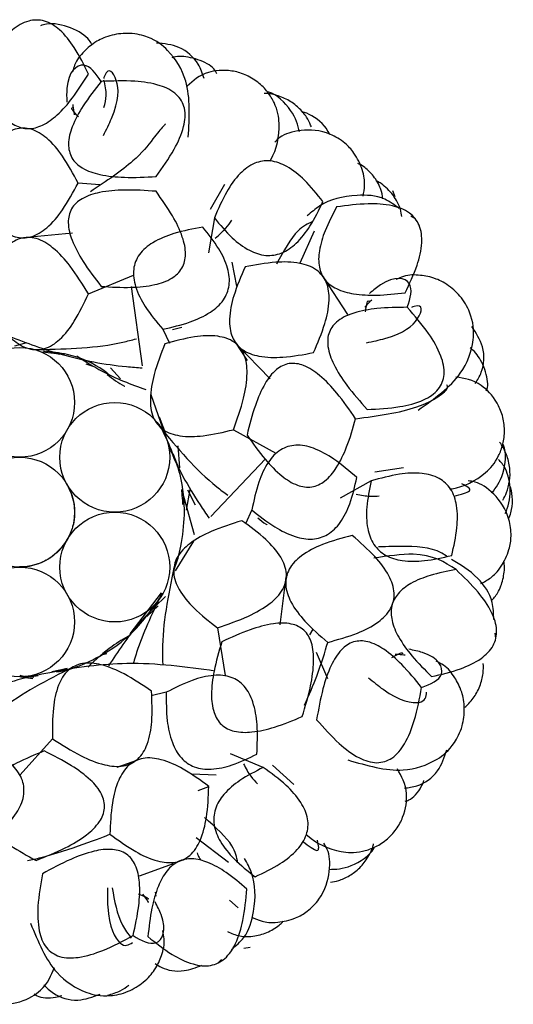
# Model space of a CAD drawing. Units: millimetres. Extents: x 8 to 438, y 8 to 308.
# Drawn here: x 195 to 197, y 171 to 175 of the extents above; entities that cross this region are included whole.
import ezdxf

# ---------------------------------------------------------------- set-up
doc = ezdxf.new("R2010")
doc.units = ezdxf.units.MM
doc.header["$LTSCALE"] = 1.5

msp = doc.modelspace()

# ---------------------------------------------------------------- linework, layer by layer
at = {"color": 7, "linetype": 'Continuous', "lineweight": 25}
for p, q in [((195.7245, 174.1589), (195.6368, 174.1669)), ((196.2286, 174.1612), (196.1706, 174.0592)), ((196.9193, 174.111), (196.9099, 174.1358)), ((196.1881, 174.0255), (196.1641, 173.8838)), ((196.9996, 174.0227), (196.9833, 174.0333)), ((195.4062, 173.9455), (195.415, 173.9447)), ((195.6143, 173.9639), (195.4156, 173.9447)), ((196.5352, 173.8444), (196.5932, 173.9728)), ((196.2786, 173.7491), (196.2604, 173.8465)), ((195.6784, 173.7187), (195.8611, 173.7933)), ((196.7279, 173.6346), (196.6293, 173.7855)), ((195.8515, 173.7475), (195.8964, 173.4274)), ((195.9791, 173.5747), (196.0072, 173.519)), ((196.019, 173.5733), (196.0563, 173.5827)), ((195.3803, 173.5078), (195.4296, 173.5209)), ((196.2728, 173.5225), (196.3208, 173.4483)), ((196.4143, 173.374), (196.278, 173.5146)), ((195.5814, 173.4709), (195.4935, 173.4825)), ((195.5281, 173.4816), (195.5621, 173.4734)), ((195.6678, 173.4346), (195.7039, 173.4227)), ((195.7683, 173.4183), (195.8082, 173.3735)), ((195.9307, 173.3108), (195.9801, 173.172)), ((195.9648, 173.2199), (195.9903, 173.1523)), ((196.2651, 173.1683), (196.4364, 173.0726)), ((196.0217, 173.0689), (196.044, 173.0099)), ((196.0404, 173.1031), (196.0478, 173.0141)), ((196.3956, 173.0509), (196.1733, 172.8162)), ((196.9541, 173.014), (196.8382, 172.9958)), ((195.5897, 172.9494), (195.5927, 172.9454)), ((196.8228, 172.9611), (196.6971, 172.8914)), ((196.0551, 172.9268), (196.0585, 172.8867)), ((196.0562, 172.9229), (196.1062, 172.7446)), ((196.0889, 172.9259), (196.0746, 172.8422)), ((196.079, 172.9245), (196.1107, 172.8646)), ((196.0596, 172.8961), (196.0594, 172.8651)), ((196.34, 172.8434), (196.314, 172.7867)), ((195.5946, 172.7278), (195.5927, 172.7232)), ((196.1035, 172.7167), (196.0292, 172.597)), ((196.4544, 172.378), (196.4794, 172.5723)), ((196.4823, 172.5813), (196.4786, 172.5703)), ((195.8476, 172.3417), (195.9748, 172.5074)), ((195.9607, 172.4554), (195.9154, 172.4126)), ((195.9512, 172.4594), (195.9446, 172.4401)), ((196.2006, 172.3664), (196.2325, 172.1728)), ((196.5743, 172.3377), (196.5886, 172.3604)), ((197.3266, 172.3249), (197.3246, 172.3442)), ((195.7526, 172.2612), (195.7259, 172.2538)), ((196.6469, 172.1592), (196.6012, 172.2667)), ((195.589, 172.2006), (195.5301, 172.1879)), ((195.4577, 172.1646), (195.4029, 172.17)), ((195.4534, 172.1599), (195.4035, 172.167)), ((195.9933, 172.1052), (195.9327, 172.0903)), ((195.5335, 171.9168), (195.402, 171.7712)), ((195.8771, 171.8306), (195.794, 171.8003)), ((196.3863, 171.8012), (196.2535, 171.8561)), ((196.5095, 171.7315), (196.4231, 171.8107)), ((196.0966, 171.7745), (196.1956, 171.7705)), ((196.1224, 171.7077), (196.1658, 171.7239)), ((196.1142, 171.5169), (196.2448, 171.418)), ((195.8851, 171.3619), (196.0225, 171.4127)), ((195.9533, 171.2803), (195.9504, 171.2962)), ((196.2491, 171.2637), (196.2852, 171.2321)), ((196.307, 171.0693), (196.3332, 171.073)), ((196.203, 171.0107), (196.2169, 171.0242))]:
    msp.add_line(p, q, dxfattribs=at)
for centre in [(195.4003, 173.2788), (195.7852, 173.0565), (195.4003, 172.8343), (195.7852, 172.6121), (195.4003, 172.3899)]:
    msp.add_circle(centre, 0.2222, dxfattribs=at)
for points, knots in [([(195.6784, 174.6076), (195.6607, 174.6442), (195.6294, 174.7088), (195.5706, 174.7847), (195.5049, 174.8282), (195.4311, 174.8276), (195.3621, 174.7844), (195.2948, 174.7092), (195.2559, 174.6443), (195.2339, 174.6076)], [0, 0, 0, 0, 0.187107, 0.330072, 0.439366, 0.536975, 0.651805, 0.803199, 1, 1, 1, 1]), ([(195.6946, 174.7258), (195.6907, 174.7321), (195.675, 174.7577), (195.6169, 174.7986), (195.525, 174.8172), (195.4921, 174.8063), (195.484, 174.8037)], [0, 0, 0, 0, 0.129625, 0.527733, 0.883318, 1, 1, 1, 1]), ([(196.0826, 174.3528), (196.0872, 174.4322), (196.0952, 174.5675), (196.0179, 174.6926), (195.9447, 174.752), (195.8527, 174.7768), (195.7658, 174.7672), (195.7006, 174.7367), (195.6566, 174.6958), (195.6255, 174.6609), (195.6176, 174.6269), (195.6155, 174.618)], [0, 0, 0, 0, 0.279809, 0.476798, 0.591034, 0.651357, 0.701828, 0.762702, 0.849333, 0.960494, 1, 1, 1, 1]), ([(196.1473, 174.5893), (196.1406, 174.6091), (196.1245, 174.6574), (196.0543, 174.7241), (195.9853, 174.7305), (195.9538, 174.7334)], [0, 0, 0, 0, 0.275565, 0.669302, 1, 1, 1, 1]), ([(196.198, 174.6095), (196.1947, 174.6161), (196.1846, 174.6368), (196.1245, 174.6701), (196.0503, 174.6826), (196.0258, 174.6765), (196.0163, 174.6741)], [0, 0, 0, 0, 0.1530702, 0.4814668, 0.7966616, 1, 1, 1, 1]), ([(195.7299, 174.5778), (195.7085, 174.6097), (195.6655, 174.6737), (195.5885, 174.6123), (195.5905, 174.5133), (195.5909, 174.4935)], [0, 0, 0, 0, 0.443418, 0.888695, 1, 1, 1, 1]), ([(195.7396, 174.3594), (195.7513, 174.383), (195.8049, 174.4913), (195.8, 174.5924), (195.7587, 174.6411), (195.7418, 174.5945), (195.7404, 174.5906)], [0, 0, 0, 0, 0.117103, 0.536759, 0.961537, 1, 1, 1, 1]), ([(196.4141, 174.2558), (196.4152, 174.2576), (196.44, 174.3014), (196.4578, 174.378), (196.4433, 174.4708), (196.4074, 174.5333), (196.3676, 174.5757), (196.3108, 174.6089), (196.2365, 174.6272), (196.1426, 174.6177), (196.1024, 174.581), (196.0786, 174.5593)], [0, 0, 0, 0, 0.014143, 0.332283, 0.479255, 0.540369, 0.59514, 0.647028, 0.7015, 0.823042, 1, 1, 1, 1]), ([(195.2339, 174.6076), (195.2483, 174.5749), (195.2741, 174.5163), (195.3228, 174.4449), (195.3756, 174.3985), (195.4363, 174.3818), (195.4985, 174.3994), (195.5587, 174.4448), (195.6206, 174.5158), (195.6577, 174.5748), (195.6784, 174.6076)], [0, 0, 0, 0, 0.163804, 0.29321, 0.394442, 0.480101, 0.569624, 0.680434, 0.822318, 1, 1, 1, 1]), ([(195.9522, 174.1929), (195.978, 174.229), (196.0233, 174.2922), (196.0659, 174.3855), (196.0755, 174.4674), (196.037, 174.533), (195.9605, 174.5677), (195.8558, 174.583), (195.7756, 174.5797), (195.7299, 174.5778)], [0, 0, 0, 0, 0.19362, 0.339096, 0.446436, 0.53898, 0.649844, 0.800513, 1, 1, 1, 1]), ([(195.7416, 174.472), (195.7456, 174.4884), (195.7552, 174.5272), (195.7465, 174.5631), (195.7414, 174.5838)], [0, 0, 0, 0, 0.4218537, 1, 1, 1, 1]), ([(195.7299, 174.5778), (195.7047, 174.5455), (195.6599, 174.4881), (195.6135, 174.403), (195.5931, 174.3298), (195.6064, 174.2651), (195.6567, 174.2208), (195.7321, 174.1971), (195.8334, 174.1869), (195.9094, 174.1908), (195.9522, 174.1929)], [0, 0, 0, 0, 0.173203, 0.307515, 0.408478, 0.488858, 0.571572, 0.678042, 0.819265, 1, 1, 1, 1]), ([(196.5808, 174.3937), (196.5769, 174.4038), (196.5688, 174.4242), (196.5424, 174.4603), (196.5013, 174.4966), (196.4543, 174.5184), (196.4207, 174.5265), (196.4008, 174.5299), (196.3923, 174.5295), (196.39, 174.5294)], [0, 0, 0, 0, 0.2103033, 0.4289182, 0.6123344, 0.7832355, 0.8719418, 0.9670475, 1, 1, 1, 1]), ([(196.5327, 174.3734), (196.5258, 174.4009), (196.5125, 174.454), (196.4384, 174.5281), (196.4049, 174.535), (196.4032, 174.5354)], [0, 0, 0, 0, 0.504419, 0.975652, 1, 1, 1, 1]), ([(195.6388, 174.4342), (195.6363, 174.4368), (195.6054, 174.4683), (195.6099, 174.4704), (195.614, 174.4723)], [0, 0, 0, 0, 0.081103, 1, 1, 1, 1]), ([(195.6226, 174.4431), (195.6203, 174.4572), (195.6167, 174.4798), (195.6165, 174.483), (195.6165, 174.4842)], [0, 0, 0, 0, 0.62503, 1, 1, 1, 1]), ([(196.6555, 174.3625), (196.6512, 174.3708), (196.6322, 174.4079), (196.5769, 174.4459), (196.5494, 174.4537), (196.5433, 174.4554)], [0, 0, 0, 0, 0.184211, 0.817719, 1, 1, 1, 1]), ([(195.6368, 174.1669), (195.6169, 174.204), (195.5819, 174.2696), (195.5189, 174.3461), (195.4516, 174.3902), (195.3775, 174.3902), (195.3102, 174.3461), (195.2472, 174.2696), (195.2122, 174.204), (195.1923, 174.1669)], [0, 0, 0, 0, 0.192497, 0.339791, 0.451503, 0.548497, 0.660209, 0.807503, 1, 1, 1, 1]), ([(195.9901, 174.405), (195.9873, 174.4025), (195.9775, 174.3938), (195.9382, 174.343), (195.867, 174.252), (195.7503, 174.1741), (195.6864, 174.1314)], [0, 0, 0, 0, 0.098243, 0.33948, 0.638333, 1, 1, 1, 1]), ([(196.7901, 174.1132), (196.7928, 174.1277), (196.7982, 174.1562), (196.7939, 174.2099), (196.7595, 174.2851), (196.7142, 174.3336), (196.6355, 174.3804), (196.5307, 174.3857), (196.4594, 174.3603), (196.4394, 174.3391), (196.4331, 174.3325)], [0, 0, 0, 0, 0.132985, 0.262823, 0.361003, 0.432212, 0.521594, 0.709813, 0.90822, 1, 1, 1, 1]), ([(196.6275, 174.0918), (196.6036, 174.1218), (196.561, 174.1752), (196.4892, 174.2338), (196.4176, 174.2618), (196.3464, 174.2509), (196.2851, 174.2029), (196.2311, 174.1256), (196.2035, 174.0615), (196.1881, 174.0255)], [0, 0, 0, 0, 0.185495, 0.330322, 0.444366, 0.546849, 0.662884, 0.810838, 1, 1, 1, 1]), ([(196.8704, 174.1023), (196.8686, 174.1156), (196.8658, 174.1358), (196.85, 174.168), (196.8312, 174.1979), (196.7927, 174.2361), (196.7762, 174.2431), (196.7694, 174.246)], [0, 0, 0, 0, 0.327193, 0.498878, 0.63293, 0.848885, 1, 1, 1, 1]), ([(195.1923, 174.1669), (195.2122, 174.1298), (195.2472, 174.0642), (195.3102, 173.9877), (195.3775, 173.9436), (195.4516, 173.9436), (195.5189, 173.9877), (195.5819, 174.0642), (195.6169, 174.1298), (195.6368, 174.1669)], [0, 0, 0, 0, 0.192497, 0.339791, 0.451503, 0.548497, 0.660209, 0.807503, 1, 1, 1, 1]), ([(196.9462, 174.0308), (196.9455, 174.0402), (196.9442, 174.0569), (196.9308, 174.0869), (196.9098, 174.1227), (196.8726, 174.16), (196.852, 174.1711), (196.8465, 174.174)], [0, 0, 0, 0, 0.265285, 0.47401, 0.633864, 0.903518, 1, 1, 1, 1]), ([(195.9522, 174.1334), (195.9093, 174.1363), (195.833, 174.1414), (195.7314, 174.1328), (195.6556, 174.1102), (195.605, 174.066), (195.592, 174.0009), (195.6126, 173.9269), (195.6594, 173.8402), (195.7045, 173.7815), (195.7299, 173.7485)], [0, 0, 0, 0, 0.180218, 0.32068, 0.426216, 0.508093, 0.588262, 0.68979, 0.825238, 1, 1, 1, 1]), ([(195.7299, 173.7485), (195.7707, 173.746), (195.8434, 173.7416), (195.9405, 173.7511), (196.0135, 173.7747), (196.0622, 173.8191), (196.0763, 173.883), (196.059, 173.9565), (196.0169, 174.0425), (195.9754, 174.1007), (195.9522, 174.1334)], [0, 0, 0, 0, 0.17671, 0.31526, 0.420734, 0.504475, 0.587299, 0.690577, 0.826342, 1, 1, 1, 1]), ([(196.9361, 174.0637), (196.9171, 174.0779), (196.8647, 174.117), (196.7365, 174.1201), (196.6364, 174.0964), (196.5805, 174.0481), (196.5639, 174.0339)], [0, 0, 0, 0, 0.145241, 0.400424, 0.822703, 1, 1, 1, 1]), ([(196.1881, 174.0255), (196.2112, 173.9976), (196.2528, 173.9477), (196.3232, 173.8936), (196.3938, 173.8685), (196.4639, 173.8794), (196.5259, 173.9244), (196.5819, 173.9972), (196.6112, 174.0579), (196.6275, 174.0918)], [0, 0, 0, 0, 0.180795, 0.32385, 0.439162, 0.544911, 0.663753, 0.812473, 1, 1, 1, 1]), ([(196.683, 174.07), (196.6664, 174.0384), (196.6367, 173.9817), (196.6111, 173.8991), (196.6078, 173.8289), (196.6326, 173.7711), (196.6851, 173.7333), (196.7582, 173.7146), (196.8523, 173.7105), (196.9216, 173.7182), (196.9601, 173.7225)], [0, 0, 0, 0, 0.163804, 0.29321, 0.394442, 0.480101, 0.569624, 0.680434, 0.822318, 1, 1, 1, 1]), ([(196.9601, 173.7225), (196.9777, 173.7592), (197.0087, 173.8239), (197.0313, 173.9172), (197.0244, 173.9957), (196.9778, 174.053), (196.9011, 174.08), (196.8003, 174.0858), (196.7254, 174.0757), (196.683, 174.07)], [0, 0, 0, 0, 0.187107, 0.330072, 0.439366, 0.536975, 0.651805, 0.803199, 1, 1, 1, 1]), ([(196.1415, 173.9884), (196.1022, 173.9811), (196.0323, 173.9681), (195.9434, 173.9322), (195.882, 173.8831), (195.8552, 173.8159), (195.8677, 173.7398), (195.9105, 173.6573), (195.9544, 173.6044), (195.9791, 173.5747)], [0, 0, 0, 0, 0.191308, 0.340476, 0.456616, 0.558157, 0.670929, 0.814836, 1, 1, 1, 1]), ([(195.9791, 173.5747), (196.0166, 173.5833), (196.0836, 173.5986), (196.1686, 173.6374), (196.2273, 173.6879), (196.2537, 173.754), (196.244, 173.8285), (196.2051, 173.9088), (196.1643, 173.9598), (196.1415, 173.9884)], [0, 0, 0, 0, 0.189789, 0.339733, 0.458614, 0.563347, 0.677327, 0.819456, 1, 1, 1, 1]), ([(196.1918, 173.9435), (196.2073, 173.9571), (196.2355, 173.9819), (196.2514, 174.0061), (196.2585, 174.017)], [0, 0, 0, 0, 0.547754, 1, 1, 1, 1]), ([(196.5872, 174.0105), (196.5668, 174.0017), (196.517, 173.98), (196.468, 173.891), (196.4391, 173.8386)], [0, 0, 0, 0, 0.410145, 1, 1, 1, 1]), ([(195.6784, 173.7187), (195.6549, 173.7568), (195.6136, 173.8241), (195.5434, 173.902), (195.4734, 173.947), (195.3987, 173.9482), (195.3341, 173.9024), (195.2786, 173.8234), (195.2501, 173.7567), (195.2339, 173.7187)], [0, 0, 0, 0, 0.201668, 0.35603, 0.471433, 0.56704, 0.673323, 0.813978, 1, 1, 1, 1]), ([(196.3125, 173.8278), (196.2958, 173.7891), (196.2664, 173.7209), (196.2459, 173.6239), (196.2534, 173.5438), (196.2996, 173.4858), (196.376, 173.4607), (196.4751, 173.4591), (196.5482, 173.4726), (196.5896, 173.4803)], [0, 0, 0, 0, 0.192497, 0.339791, 0.451503, 0.548497, 0.660209, 0.807503, 1, 1, 1, 1]), ([(196.5896, 173.4803), (196.6063, 173.5189), (196.6357, 173.5872), (196.6562, 173.6842), (196.6487, 173.7643), (196.6025, 173.8222), (196.5261, 173.8473), (196.427, 173.8489), (196.3539, 173.8354), (196.3125, 173.8278)], [0, 0, 0, 0, 0.192497, 0.339791, 0.451503, 0.548497, 0.660209, 0.807503, 1, 1, 1, 1]), ([(196.969, 173.6636), (196.9805, 173.7003), (197.0037, 173.7738), (196.9077, 173.7958), (196.8315, 173.7324), (196.8163, 173.7198)], [0, 0, 0, 0, 0.443418, 0.888695, 1, 1, 1, 1]), ([(197.0129, 173.2477), (197.0779, 173.2935), (197.1886, 173.3716), (197.2382, 173.5101), (197.2391, 173.6043), (197.201, 173.6917), (197.1393, 173.7536), (197.0749, 173.7856), (197.0155, 173.7946), (196.9668, 173.7967), (196.9332, 173.7805), (196.9229, 173.7756)], [0, 0, 0, 0, 0.277088, 0.472162, 0.585287, 0.645023, 0.695003, 0.755286, 0.841074, 0.951154, 1, 1, 1, 1]), ([(195.2339, 173.7187), (195.256, 173.6808), (195.2948, 173.614), (195.3622, 173.5363), (195.4311, 173.4914), (195.5057, 173.4907), (195.5713, 173.536), (195.6298, 173.6144), (195.6608, 173.6809), (195.6784, 173.7187)], [0, 0, 0, 0, 0.1982826, 0.3499478, 0.4638173, 0.5597744, 0.6680652, 0.8113259, 1, 1, 1, 1]), ([(196.969, 173.6636), (196.928, 173.6632), (196.8552, 173.6625), (196.7596, 173.6457), (196.6897, 173.616), (196.6474, 173.5653), (196.6441, 173.4983), (196.6726, 173.4245), (196.7278, 173.3391), (196.7783, 173.282), (196.8066, 173.2499)], [0, 0, 0, 0, 0.173203, 0.307515, 0.408478, 0.488858, 0.571572, 0.678042, 0.819265, 1, 1, 1, 1]), ([(196.7967, 173.6636), (196.8063, 173.6741), (196.8217, 173.6911), (196.8241, 173.6932), (196.825, 173.694)], [0, 0, 0, 0, 0.6250302, 1, 1, 1, 1]), ([(196.7999, 173.6453), (196.8003, 173.6489), (196.8057, 173.6927), (196.8101, 173.6905), (196.8141, 173.6885)], [0, 0, 0, 0, 0.081103, 1, 1, 1, 1]), ([(196.8041, 173.5199), (196.8299, 173.5255), (196.948, 173.5511), (197.024, 173.618), (197.0364, 173.6806), (196.9894, 173.6647), (196.9855, 173.6634)], [0, 0, 0, 0, 0.117103, 0.536759, 0.961537, 1, 1, 1, 1]), ([(196.8066, 173.2499), (196.8509, 173.2522), (196.9286, 173.2562), (197.028, 173.2811), (197.098, 173.3246), (197.1254, 173.3956), (197.1049, 173.4771), (197.0515, 173.5684), (196.9989, 173.6291), (196.969, 173.6636)], [0, 0, 0, 0, 0.19362, 0.339096, 0.446436, 0.53898, 0.649844, 0.800513, 1, 1, 1, 1]), ([(197.244, 173.3553), (197.253, 173.3696), (197.2781, 173.4093), (197.2854, 173.5014), (197.2475, 173.5592), (197.2302, 173.5856)], [0, 0, 0, 0, 0.235074, 0.650818, 1, 1, 1, 1]), ([(195.3585, 173.5461), (195.4278, 173.5199), (195.5736, 173.4648), (195.7666, 173.4279), (195.8752, 173.4202), (195.8967, 173.4186)], [0, 0, 0, 0, 0.421634, 0.885714, 1, 1, 1, 1]), ([(196.2651, 173.1683), (196.2803, 173.2104), (196.3071, 173.2847), (196.3243, 173.3881), (196.3158, 173.4709), (196.2702, 173.53), (196.1941, 173.552), (196.0977, 173.5461), (196.0278, 173.5268), (195.988, 173.5158)], [0, 0, 0, 0, 0.201668, 0.35603, 0.471433, 0.56704, 0.673323, 0.813978, 1, 1, 1, 1]), ([(195.4796, 173.4928), (195.5954, 173.4955), (195.7314, 173.4987), (195.8543, 173.5314), (195.8725, 173.5362)], [0, 0, 0, 0, 0.852161, 1, 1, 1, 1]), ([(195.988, 173.5158), (195.9721, 173.4749), (195.9441, 173.4029), (195.9253, 173.3018), (195.9332, 173.2199), (195.9791, 173.1612), (196.0555, 173.1381), (196.1532, 173.1413), (196.2246, 173.1585), (196.2651, 173.1683)], [0, 0, 0, 0, 0.1982826, 0.3499478, 0.4638173, 0.5597744, 0.6680652, 0.8113259, 1, 1, 1, 1]), ([(195.7588, 173.3944), (195.7534, 173.3985), (195.7031, 173.4362), (195.6165, 173.4734), (195.5292, 173.4831), (195.4967, 173.4867)], [0, 0, 0, 0, 0.07033, 0.654195, 1, 1, 1, 1]), ([(195.6311, 173.4675), (195.665, 173.4456), (195.7532, 173.3886), (195.8506, 173.3525), (195.9105, 173.3303)], [0, 0, 0, 0, 0.384865, 1, 1, 1, 1]), ([(197.2881, 173.3249), (197.2901, 173.3294), (197.2985, 173.3485), (197.2868, 173.413), (197.2506, 173.4784), (197.2306, 173.4938), (197.2227, 173.4998)], [0, 0, 0, 0, 0.1064569, 0.4529278, 0.7854703, 1, 1, 1, 1]), ([(196.76, 173.2128), (196.7356, 173.2481), (196.692, 173.311), (196.6219, 173.3851), (196.557, 173.4302), (196.4909, 173.4422), (196.4318, 173.4118), (196.3869, 173.3495), (196.3482, 173.2589), (196.3305, 173.187), (196.3205, 173.1466)], [0, 0, 0, 0, 0.180218, 0.32068, 0.426216, 0.508093, 0.588262, 0.68979, 0.825238, 1, 1, 1, 1]), ([(195.755, 173.3914), (195.7772, 173.3741), (195.7999, 173.3563), (195.8256, 173.3444), (195.8262, 173.3441)], [0, 0, 0, 0, 0.977266, 1, 1, 1, 1]), ([(196.76, 173.2128), (196.8492, 173.2247), (197.0265, 173.2483), (197.1388, 173.3291), (197.1309, 173.3458), (197.1292, 173.3493)], [0, 0, 0, 0, 0.443798, 0.882935, 1, 1, 1, 1]), ([(197.1437, 172.9279), (197.1458, 172.9283), (197.1955, 172.9361), (197.2665, 172.9699), (197.33, 173.0392), (197.3565, 173.1062), (197.3649, 173.1637), (197.3555, 173.2289), (197.3233, 173.2984), (197.2555, 173.3675), (197.1998, 173.3762), (197.166, 173.3815)], [0, 0, 0, 0, 0.013993, 0.328757, 0.474169, 0.534635, 0.588824, 0.640161, 0.694055, 0.814308, 1, 1, 1, 1]), ([(195.9639, 173.1889), (195.9656, 173.1867), (195.9702, 173.1807), (195.976, 173.1761), (195.9797, 173.1733)], [0, 0, 0, 0, 0.368405, 1, 1, 1, 1]), ([(196.3205, 173.1466), (196.344, 173.1132), (196.3859, 173.0536), (196.4539, 172.9836), (196.5178, 172.9412), (196.5829, 172.9308), (196.6417, 172.9597), (196.6884, 173.019), (196.7293, 173.1055), (196.749, 173.1742), (196.76, 173.2128)], [0, 0, 0, 0, 0.17671, 0.31526, 0.420734, 0.504475, 0.587299, 0.690577, 0.826342, 1, 1, 1, 1]), ([(195.9645, 173.1829), (196.0389, 173.094), (196.1259, 172.9899), (196.2278, 172.9143), (196.2427, 172.9033)], [0, 0, 0, 0, 0.854369, 1, 1, 1, 1]), ([(196.0226, 172.5963), (196.0236, 172.5984), (196.0374, 172.63), (196.0567, 172.7044), (196.0724, 172.8381), (196.0567, 172.9981), (196.0054, 173.1081), (195.9776, 173.1677)], [0, 0, 0, 0, 0.012033, 0.177613, 0.391108, 0.669836, 1, 1, 1, 1]), ([(195.9938, 173.1334), (195.9979, 173.1215), (196.029, 173.0316), (196.0931, 172.918), (196.1545, 172.8283), (196.1666, 172.8105)], [0, 0, 0, 0, 0.108642, 0.823867, 1, 1, 1, 1]), ([(196.7647, 172.9744), (196.7345, 173.0005), (196.6808, 173.0471), (196.5973, 173.0942), (196.5206, 173.1116), (196.4513, 173.0906), (196.3996, 173.0334), (196.3619, 172.9485), (196.3479, 172.8812), (196.34, 172.8434)], [0, 0, 0, 0, 0.191308, 0.340476, 0.456616, 0.558157, 0.670929, 0.814836, 1, 1, 1, 1]), ([(197.3115, 172.9119), (197.328, 172.9336), (197.3604, 172.9764), (197.3718, 173.0787), (197.3563, 173.1093), (197.3555, 173.1108)], [0, 0, 0, 0, 0.493907, 0.975135, 1, 1, 1, 1]), ([(197.3555, 172.8836), (197.3609, 172.893), (197.3719, 172.912), (197.3837, 172.9552), (197.3864, 173.0099), (197.3741, 173.0603), (197.3595, 173.0916), (197.3498, 173.1092), (197.3441, 173.1157), (197.3426, 173.1173)], [0, 0, 0, 0, 0.210303, 0.428918, 0.612334, 0.783236, 0.871942, 0.967048, 1, 1, 1, 1]), ([(197.3656, 172.8288), (197.3712, 172.8425), (197.3822, 172.8698), (197.3877, 172.926), (197.3805, 172.9725), (197.3641, 173.0196), (197.3476, 173.0368), (197.3378, 173.047)], [0, 0, 0, 0, 0.155386, 0.309159, 0.48453, 0.694024, 1, 1, 1, 1]), ([(197.1486, 172.6588), (197.1571, 172.6962), (197.1723, 172.7629), (197.1733, 172.8555), (197.1506, 172.929), (197.0977, 172.9778), (197.022, 172.9958), (196.9278, 172.9899), (196.8605, 172.9714), (196.8228, 172.9611)], [0, 0, 0, 0, 0.185495, 0.330322, 0.444366, 0.546849, 0.662884, 0.810838, 1, 1, 1, 1]), ([(196.34, 172.8434), (196.3701, 172.8194), (196.4239, 172.7766), (196.5072, 172.7343), (196.5832, 172.7199), (196.6514, 172.7405), (196.7036, 172.7945), (196.7421, 172.875), (196.7566, 172.9387), (196.7647, 172.9744)], [0, 0, 0, 0, 0.189789, 0.339733, 0.458614, 0.563347, 0.677327, 0.819456, 1, 1, 1, 1]), ([(196.8228, 172.9611), (196.8154, 172.9256), (196.8023, 172.862), (196.8039, 172.7732), (196.8283, 172.7023), (196.8805, 172.6543), (196.9543, 172.6339), (197.0462, 172.6355), (197.1119, 172.6505), (197.1486, 172.6588)], [0, 0, 0, 0, 0.180795, 0.32385, 0.439162, 0.544911, 0.663753, 0.812473, 1, 1, 1, 1]), ([(197.1572, 172.8993), (197.1854, 172.9064), (197.2454, 172.9214), (197.2093, 172.9391), (197.1902, 172.9486)], [0, 0, 0, 0, 0.468718, 1, 1, 1, 1]), ([(197.2667, 172.5451), (197.2797, 172.552), (197.3053, 172.5656), (197.3447, 172.6024), (197.382, 172.6762), (197.3917, 172.7419), (197.3792, 172.8325), (197.318, 172.9177), (197.2536, 172.9577), (197.2247, 172.9601), (197.2155, 172.9609)], [0, 0, 0, 0, 0.132985, 0.262823, 0.361003, 0.432212, 0.521594, 0.709813, 0.90822, 1, 1, 1, 1]), ([(197.3783, 172.8074), (197.3819, 172.8155), (197.3987, 172.853), (197.3939, 172.9192), (197.3828, 172.9455), (197.3803, 172.9514)], [0, 0, 0, 0, 0.174349, 0.815516, 1, 1, 1, 1]), ([(195.5927, 172.9454), (195.6036, 172.9215), (195.6223, 172.88), (195.6232, 172.8218), (195.6189, 172.7873), (195.614, 172.7742), (195.6136, 172.7731)], [0, 0, 0, 0, 0.4391493, 0.7615088, 0.9806025, 1, 1, 1, 1]), ([(196.7619, 172.9069), (196.7819, 172.9033), (196.8167, 172.8971), (196.8438, 172.8995), (196.8554, 172.9005)], [0, 0, 0, 0, 0.574238, 1, 1, 1, 1]), ([(196.2995, 172.7997), (196.2577, 172.7867), (196.1838, 172.7637), (196.0931, 172.7153), (196.034, 172.6581), (196.0167, 172.5855), (196.0463, 172.5115), (196.1097, 172.437), (196.1677, 172.392), (196.2006, 172.3664)], [0, 0, 0, 0, 0.1982826, 0.3499478, 0.4638173, 0.5597744, 0.6680652, 0.8113259, 1, 1, 1, 1]), ([(196.2006, 172.3664), (196.243, 172.3808), (196.3178, 172.4061), (196.4093, 172.4572), (196.4688, 172.5154), (196.4866, 172.588), (196.4563, 172.6612), (196.3916, 172.7329), (196.3329, 172.7755), (196.2995, 172.7997)], [0, 0, 0, 0, 0.201668, 0.35603, 0.471433, 0.56704, 0.673323, 0.813978, 1, 1, 1, 1]), ([(196.3638, 172.8113), (196.3747, 172.8023), (196.3871, 172.792), (196.4008, 172.7837), (196.4025, 172.7826)], [0, 0, 0, 0, 0.874931, 1, 1, 1, 1]), ([(195.5927, 172.7232), (195.5774, 172.702), (195.5509, 172.6652), (195.501, 172.6342), (195.4572, 172.6185), (195.4257, 172.6122), (195.4061, 172.6128), (195.3995, 172.613)], [0, 0, 0, 0, 0.334411, 0.579887, 0.746727, 0.914477, 1, 1, 1, 1]), ([(196.7457, 172.7405), (196.7051, 172.7294), (196.6334, 172.7099), (196.5448, 172.6655), (196.4869, 172.6097), (196.4704, 172.5374), (196.4984, 172.462), (196.5589, 172.3835), (196.615, 172.3348), (196.6468, 172.3072)], [0, 0, 0, 0, 0.192497, 0.339791, 0.451503, 0.548497, 0.660209, 0.807503, 1, 1, 1, 1]), ([(196.6468, 172.3072), (196.6874, 172.3183), (196.7591, 172.3378), (196.8478, 172.3823), (196.9057, 172.4381), (196.9222, 172.5103), (196.8942, 172.5857), (196.8336, 172.6642), (196.7775, 172.7129), (196.7457, 172.7405)], [0, 0, 0, 0, 0.192497, 0.339791, 0.451503, 0.548497, 0.660209, 0.807503, 1, 1, 1, 1]), ([(197.1285, 172.6563), (197.1279, 172.6567), (197.0815, 172.6903), (196.9883, 172.698), (196.8898, 172.6947), (196.8518, 172.6934)], [0, 0, 0, 0, 0.008089, 0.616562, 1, 1, 1, 1]), ([(197.1661, 172.6019), (197.1198, 172.6321), (197.0476, 172.6793), (196.8898, 172.6565), (196.8331, 172.6483)], [0, 0, 0, 0, 0.640792, 1, 1, 1, 1]), ([(197.319, 172.4001), (197.3182, 172.4237), (197.3161, 172.4888), (197.2466, 172.5856), (197.1843, 172.6214), (197.1482, 172.6422)], [0, 0, 0, 0, 0.193229, 0.532726, 1, 1, 1, 1]), ([(197.3083, 172.4755), (197.3175, 172.4852), (197.3316, 172.5), (197.3469, 172.5325), (197.3584, 172.5656), (197.3643, 172.6159), (197.3602, 172.6317), (197.3589, 172.6369)], [0, 0, 0, 0, 0.341876, 0.521264, 0.661332, 0.886978, 1, 1, 1, 1]), ([(196.0246, 172.6105), (196.0014, 172.4969), (195.9743, 172.3637), (195.9788, 172.2365), (195.9795, 172.2177)], [0, 0, 0, 0, 0.8521614, 1, 1, 1, 1]), ([(197.1661, 172.6019), (197.131, 172.5951), (197.0682, 172.583), (196.9877, 172.5515), (196.9307, 172.5103), (196.901, 172.4549), (196.9043, 172.3903), (196.9352, 172.3215), (196.9906, 172.2453), (197.0398, 172.196), (197.0672, 172.1686)], [0, 0, 0, 0, 0.163804, 0.29321, 0.394442, 0.480101, 0.569624, 0.680434, 0.822318, 1, 1, 1, 1]), ([(197.0672, 172.1686), (197.1069, 172.1777), (197.1768, 172.1938), (197.2638, 172.2343), (197.3209, 172.2886), (197.3367, 172.3608), (197.31, 172.4376), (197.2516, 172.52), (197.197, 172.5723), (197.1661, 172.6019)], [0, 0, 0, 0, 0.187107, 0.330072, 0.439366, 0.536975, 0.651805, 0.803199, 1, 1, 1, 1]), ([(195.5551, 172.1877), (195.5724, 172.1915), (195.6303, 172.2045), (195.7395, 172.2553), (195.8704, 172.3473), (195.9399, 172.447), (195.9776, 172.501)], [0, 0, 0, 0, 0.099088, 0.332968, 0.63831, 1, 1, 1, 1]), ([(195.9906, 172.4936), (195.9532, 172.4573), (195.865, 172.3718), (195.7982, 172.2703), (195.7599, 172.212)], [0, 0, 0, 0, 0.424798, 1, 1, 1, 1]), ([(195.9761, 172.5059), (195.9404, 172.4323), (195.8953, 172.3391), (195.8657, 172.241), (195.8595, 172.2204)], [0, 0, 0, 0, 0.78938, 1, 1, 1, 1]), ([(196.544, 172.0072), (196.5563, 172.0484), (196.5783, 172.1216), (196.5926, 172.2226), (196.5874, 172.3015), (196.5555, 172.3607), (196.4949, 172.3878), (196.4182, 172.3842), (196.3232, 172.3579), (196.256, 172.3269), (196.2182, 172.3095)], [0, 0, 0, 0, 0.180218, 0.32068, 0.426216, 0.508093, 0.588262, 0.68979, 0.825238, 1, 1, 1, 1]), ([(195.8471, 172.3363), (195.8224, 172.3219), (195.7606, 172.2861), (195.7084, 172.2371), (195.6771, 172.2076)], [0, 0, 0, 0, 0.400223, 1, 1, 1, 1]), ([(196.2182, 172.3095), (196.2067, 172.2703), (196.1862, 172.2004), (196.1739, 172.1037), (196.1807, 172.0273), (196.2131, 171.9699), (196.2723, 171.9419), (196.3478, 171.9424), (196.4409, 171.9643), (196.5069, 171.9918), (196.544, 172.0072)], [0, 0, 0, 0, 0.17671, 0.31526, 0.420734, 0.504475, 0.587299, 0.690577, 0.826342, 1, 1, 1, 1]), ([(197.0267, 172.125), (197.0008, 172.1568), (196.9549, 172.2132), (196.8822, 172.2774), (196.8153, 172.3136), (196.7493, 172.315), (196.6949, 172.2758), (196.655, 172.2076), (196.6226, 172.1111), (196.6094, 172.0361), (196.602, 171.994)], [0, 0, 0, 0, 0.173203, 0.307515, 0.408478, 0.488858, 0.571572, 0.678042, 0.819265, 1, 1, 1, 1]), ([(196.5533, 172.0529), (196.571, 172.0943), (196.6172, 172.2024), (196.6356, 172.2673), (196.6468, 172.3072)], [0, 0, 0, 0, 0.383584, 1, 1, 1, 1]), ([(196.907, 172.2457), (196.91, 172.2476), (196.9477, 172.2707), (196.9487, 172.2659), (196.9496, 172.2615)], [0, 0, 0, 0, 0.081103, 1, 1, 1, 1]), ([(197.0267, 172.125), (197.0626, 172.1388), (197.1345, 172.1665), (197.0918, 172.2552), (196.9948, 172.2753), (196.9754, 172.2793)], [0, 0, 0, 0, 0.443418, 0.888695, 1, 1, 1, 1]), ([(196.7289, 171.8312), (196.8053, 171.809), (196.9354, 171.7712), (197.0745, 171.8187), (197.1488, 171.8768), (197.1933, 171.961), (197.2033, 172.0478), (197.1881, 172.1182), (197.1581, 172.1703), (197.1294, 172.2096), (197.0958, 172.2258), (197.0855, 172.2308)], [0, 0, 0, 0, 0.277088, 0.472162, 0.585287, 0.645023, 0.695003, 0.755286, 0.841074, 0.951154, 1, 1, 1, 1]), ([(196.9192, 172.2596), (196.9335, 172.2587), (196.9563, 172.2572), (196.9595, 172.2566), (196.9607, 172.2564)], [0, 0, 0, 0, 0.62503, 1, 1, 1, 1]), ([(196.1902, 172.1912), (196.0729, 172.2073), (195.8582, 172.2367), (195.5475, 172.195), (195.3275, 172.1406), (195.2259, 172.1002), (195.2056, 172.0921)], [0, 0, 0, 0, 0.3769378, 0.6899339, 0.9379461, 1, 1, 1, 1]), ([(195.6145, 172.2067), (195.5113, 172.154), (195.3902, 172.0921), (195.2936, 172.0093), (195.2794, 171.997)], [0, 0, 0, 0, 0.852161, 1, 1, 1, 1]), ([(195.9339, 172.1097), (195.8976, 172.1343), (195.8336, 172.1777), (195.7392, 172.2184), (195.6576, 172.229), (195.5901, 172.1973), (195.5507, 172.1279), (195.532, 172.0319), (195.5329, 171.9586), (195.5335, 171.9168)], [0, 0, 0, 0, 0.198283, 0.349948, 0.463817, 0.559774, 0.668065, 0.811326, 1, 1, 1, 1]), ([(195.5919, 172.202), (195.5844, 172.2004), (195.5692, 172.1971), (195.5553, 172.1904), (195.5483, 172.1871)], [0, 0, 0, 0, 0.495501, 1, 1, 1, 1]), ([(197.2018, 172.0446), (197.202, 172.0447), (197.2117, 172.0514), (197.2295, 172.0714), (197.2502, 172.1031), (197.2672, 172.1386), (197.278, 172.1826), (197.2768, 172.2095), (197.2763, 172.2224)], [0, 0, 0, 0, 0.004522, 0.292003, 0.416235, 0.534975, 0.777218, 1, 1, 1, 1]), ([(195.4007, 172.1739), (195.4136, 172.1714), (195.4389, 172.1665), (195.4636, 172.1708), (195.4757, 172.173)], [0, 0, 0, 0, 0.509804, 1, 1, 1, 1]), ([(196.3605, 171.8549), (196.3621, 171.8948), (196.365, 171.9658), (196.3498, 172.0605), (196.3156, 172.1313), (196.256, 172.1724), (196.179, 172.1772), (196.0891, 172.1537), (196.0278, 172.1227), (195.9933, 172.1052)], [0, 0, 0, 0, 0.191308, 0.340476, 0.456616, 0.558157, 0.670929, 0.814836, 1, 1, 1, 1]), ([(196.8116, 172.1642), (196.8318, 172.1475), (196.9247, 172.0713), (197.0418, 172.0508), (197.0451, 172.0871), (197.0467, 172.1053)], [0, 0, 0, 0, 0.121788, 0.55823, 1, 1, 1, 1]), ([(195.5335, 171.9168), (195.5711, 171.8927), (195.6376, 171.85), (195.7346, 171.8103), (195.8172, 171.8001), (195.885, 171.8314), (195.9233, 171.9008), (195.9391, 171.996), (195.9358, 172.0684), (195.9339, 172.1097)], [0, 0, 0, 0, 0.201668, 0.35603, 0.471433, 0.56704, 0.673323, 0.813978, 1, 1, 1, 1]), ([(196.602, 171.994), (196.6314, 171.9607), (196.683, 171.9025), (196.7645, 171.8402), (196.8421, 171.8127), (196.9147, 171.8355), (196.9656, 171.9024), (197.0037, 172.0011), (197.0184, 172.08), (197.0267, 172.125)], [0, 0, 0, 0, 0.19362, 0.339096, 0.446436, 0.53898, 0.649844, 0.800513, 1, 1, 1, 1]), ([(195.9933, 172.1052), (195.9933, 172.0668), (195.9934, 171.998), (196.0122, 171.9065), (196.0484, 171.8381), (196.107, 171.7976), (196.1818, 171.7905), (196.2687, 171.8106), (196.3275, 171.839), (196.3605, 171.8549)], [0, 0, 0, 0, 0.189789, 0.339733, 0.458614, 0.563347, 0.677327, 0.819456, 1, 1, 1, 1]), ([(195.2332, 171.4729), (195.2654, 171.4965), (195.3228, 171.5386), (195.3873, 171.6095), (195.4213, 171.6804), (195.4163, 171.7526), (195.372, 171.8157), (195.2976, 171.8714), (195.2351, 171.9), (195.2, 171.9161)], [0, 0, 0, 0, 0.191308, 0.340476, 0.456616, 0.558157, 0.670929, 0.814836, 1, 1, 1, 1]), ([(196.9571, 171.7177), (196.974, 171.7195), (197.0206, 171.7246), (197.0971, 171.7764), (197.1187, 171.8421), (197.1286, 171.8721)], [0, 0, 0, 0, 0.235074, 0.650818, 1, 1, 1, 1]), ([(195.4999, 171.8676), (195.4621, 171.8522), (195.3947, 171.8246), (195.3114, 171.7739), (195.2558, 171.721), (195.2312, 171.6599), (195.2463, 171.5962), (195.2937, 171.5374), (195.3689, 171.4783), (195.4315, 171.4438), (195.4667, 171.4244)], [0, 0, 0, 0, 0.17671, 0.31526, 0.420734, 0.504475, 0.587299, 0.690577, 0.826342, 1, 1, 1, 1]), ([(195.4667, 171.4244), (195.5066, 171.4404), (195.5775, 171.4689), (195.6654, 171.5207), (195.7238, 171.574), (195.7503, 171.6358), (195.7337, 171.7001), (195.683, 171.7578), (195.6032, 171.8157), (195.5371, 171.8489), (195.4999, 171.8676)], [0, 0, 0, 0, 0.180218, 0.32068, 0.426216, 0.508093, 0.588262, 0.68979, 0.825238, 1, 1, 1, 1]), ([(196.1658, 171.7239), (196.1318, 171.7488), (196.0719, 171.7926), (195.9819, 171.8342), (195.9021, 171.8447), (195.8354, 171.8126), (195.7938, 171.7437), (195.7703, 171.6474), (195.7672, 171.5731), (195.7654, 171.5311)], [0, 0, 0, 0, 0.192497, 0.339791, 0.451503, 0.548497, 0.660209, 0.807503, 1, 1, 1, 1]), ([(196.3863, 171.8012), (196.354, 171.7848), (196.296, 171.7555), (196.2276, 171.6988), (196.1875, 171.6355), (196.1825, 171.5648), (196.2125, 171.4944), (196.271, 171.4236), (196.3237, 171.3815), (196.3531, 171.358)], [0, 0, 0, 0, 0.180795, 0.32385, 0.439162, 0.544911, 0.663753, 0.812473, 1, 1, 1, 1]), ([(196.3059, 171.815), (196.3156, 171.7972), (196.3334, 171.7645), (196.3533, 171.7438), (196.3623, 171.7344)], [0, 0, 0, 0, 0.543993, 1, 1, 1, 1]), ([(196.3531, 171.358), (196.3877, 171.3747), (196.4493, 171.4044), (196.5223, 171.4613), (196.5656, 171.5249), (196.5708, 171.5967), (196.5376, 171.6671), (196.4743, 171.737), (196.4179, 171.7781), (196.3863, 171.8012)], [0, 0, 0, 0, 0.185495, 0.330322, 0.444366, 0.546849, 0.662884, 0.810838, 1, 1, 1, 1]), ([(196.5605, 171.5296), (196.5621, 171.5282), (196.5992, 171.4942), (196.6699, 171.4598), (196.7637, 171.4533), (196.8325, 171.4744), (196.8828, 171.5037), (196.9278, 171.5517), (196.9621, 171.6202), (196.9739, 171.7163), (196.9459, 171.7653), (196.9289, 171.795)], [0, 0, 0, 0, 0.013993, 0.328757, 0.474169, 0.534635, 0.588824, 0.640161, 0.694055, 0.814308, 1, 1, 1, 1]), ([(195.7654, 171.5311), (195.7994, 171.5062), (195.8594, 171.4624), (195.9494, 171.4208), (196.0291, 171.4103), (196.0959, 171.4424), (196.1374, 171.5113), (196.161, 171.6076), (196.1641, 171.6819), (196.1658, 171.7239)], [0, 0, 0, 0, 0.192497, 0.339791, 0.451503, 0.548497, 0.660209, 0.807503, 1, 1, 1, 1]), ([(196.9609, 171.6642), (196.9656, 171.6655), (196.9854, 171.6707), (197.021, 171.708), (197.0331, 171.7403), (197.0363, 171.7487)], [0, 0, 0, 0, 0.185195, 0.787922, 1, 1, 1, 1]), ([(196.2829, 171.4154), (196.2788, 171.4373), (196.2687, 171.4907), (196.1929, 171.5582), (196.1482, 171.5981)], [0, 0, 0, 0, 0.410145, 1, 1, 1, 1]), ([(195.4321, 171.4238), (195.4496, 171.4274), (195.5763, 171.4568), (195.7377, 171.519), (195.7654, 171.5311)], [0.98580267, 0.98580267, 0.98580267, 0.98580267, 0.98782174, 1, 1, 1, 1]), ([(195.8597, 171.1204), (195.8685, 171.1605), (195.8839, 171.2316), (195.8888, 171.3285), (195.8754, 171.4033), (195.8354, 171.4558), (195.7708, 171.4739), (195.6926, 171.4625), (195.597, 171.4278), (195.5301, 171.3913), (195.4925, 171.3708)], [0, 0, 0, 0, 0.173203, 0.307515, 0.408478, 0.488858, 0.571572, 0.678042, 0.819265, 1, 1, 1, 1]), ([(196.3379, 171.1948), (196.3513, 171.1889), (196.3779, 171.1773), (196.4313, 171.1695), (196.5123, 171.1864), (196.5696, 171.2197), (196.6327, 171.286), (196.6612, 171.387), (196.6523, 171.4622), (196.6361, 171.4864), (196.631, 171.4941)], [0, 0, 0, 0, 0.132985, 0.262823, 0.361003, 0.432212, 0.521594, 0.709813, 0.90822, 1, 1, 1, 1]), ([(196.5466, 171.5012), (196.5696, 171.4836), (196.6187, 171.446), (196.6101, 171.4853), (196.6056, 171.5061)], [0, 0, 0, 0, 0.468718, 1, 1, 1, 1]), ([(196.6526, 171.3884), (196.6798, 171.3891), (196.7335, 171.3904), (196.8206, 171.4453), (196.8348, 171.4765), (196.8355, 171.478)], [0, 0, 0, 0, 0.493907, 0.975135, 1, 1, 1, 1]), ([(196.6579, 171.3364), (196.6685, 171.338), (196.6903, 171.3413), (196.7314, 171.359), (196.7759, 171.391), (196.8076, 171.432), (196.823, 171.4629), (196.8307, 171.4816), (196.8322, 171.49), (196.8326, 171.4922)], [0, 0, 0, 0, 0.210303, 0.428918, 0.612334, 0.783236, 0.871942, 0.967048, 1, 1, 1, 1]), ([(196.3196, 171.3088), (196.2924, 171.332), (196.2438, 171.3736), (196.1689, 171.4169), (196.1012, 171.4358), (196.0393, 171.4244), (195.9908, 171.3816), (195.9564, 171.3146), (195.9313, 171.2237), (195.9235, 171.1545), (195.9191, 171.116)], [0, 0, 0, 0, 0.163804, 0.29321, 0.394442, 0.480101, 0.569624, 0.680434, 0.822318, 1, 1, 1, 1]), ([(196.1187, 171.4547), (196.121, 171.4481), (196.1245, 171.4377), (196.1298, 171.4297), (196.1317, 171.4268)], [0, 0, 0, 0, 0.638365, 1, 1, 1, 1]), ([(196.2578, 171.0641), (196.2756, 171.0793), (196.3251, 171.1214), (196.3565, 171.2455), (196.3556, 171.3483), (196.321, 171.4136), (196.3108, 171.4329)], [0, 0, 0, 0, 0.143484, 0.399192, 0.822339, 1, 1, 1, 1]), ([(195.4925, 171.3708), (195.4849, 171.3271), (195.4715, 171.2505), (195.4736, 171.148), (195.5005, 171.07), (195.5636, 171.0276), (195.6476, 171.0295), (195.7485, 171.0612), (195.8194, 171.0989), (195.8597, 171.1204)], [0, 0, 0, 0, 0.19362, 0.339096, 0.446436, 0.53898, 0.649844, 0.800513, 1, 1, 1, 1]), ([(195.7563, 171.3131), (195.7559, 171.2869), (195.7542, 171.1667), (195.8112, 171.0624), (195.8416, 171.0825), (195.8568, 171.0925)], [0, 0, 0, 0, 0.121788, 0.55823, 1, 1, 1, 1]), ([(195.775, 171.314), (195.7841, 171.2604), (195.7971, 171.1835), (195.8393, 171.1271), (195.852, 171.1101)], [0, 0, 0, 0, 0.6980197, 1, 1, 1, 1]), ([(195.8795, 171.2893), (195.8829, 171.2881), (195.9244, 171.2731), (195.9213, 171.2693), (195.9185, 171.2658)], [0, 0, 0, 0, 0.081103, 1, 1, 1, 1]), ([(195.898, 171.2884), (195.9062, 171.2767), (195.9192, 171.2579), (195.9208, 171.2551), (195.9214, 171.254)], [0, 0, 0, 0, 0.62503, 1, 1, 1, 1]), ([(195.9191, 171.116), (195.951, 171.0907), (196.0071, 171.0461), (196.0931, 171.0032), (196.1711, 170.9925), (196.2374, 171.0251), (196.2807, 171.0939), (196.3088, 171.1909), (196.3157, 171.2662), (196.3196, 171.3088)], [0, 0, 0, 0, 0.187107, 0.330072, 0.439366, 0.536975, 0.651805, 0.803199, 1, 1, 1, 1]), ([(195.8597, 171.1204), (195.8929, 171.101), (195.9594, 171.062), (196.0022, 171.1507), (195.9574, 171.2391), (195.9484, 171.2568)], [0, 0, 0, 0, 0.443418, 0.888695, 1, 1, 1, 1]), ([(195.4444, 171.1701), (195.4747, 171.0966), (195.5262, 170.9713), (195.6501, 170.8921), (195.7418, 170.8703), (195.8354, 170.8879), (195.9096, 170.9343), (195.9551, 170.99), (195.9771, 171.0459), (195.99, 171.093), (195.9817, 171.1293), (195.9791, 171.1404)], [0, 0, 0, 0, 0.277088, 0.472162, 0.585287, 0.645023, 0.695003, 0.755286, 0.841074, 0.951154, 1, 1, 1, 1]), ([(196.2414, 171.1364), (196.2572, 171.1294), (196.2882, 171.1158), (196.3359, 171.1147), (196.3779, 171.1241), (196.4111, 171.1358), (196.4541, 171.1627), (196.4639, 171.1756), (196.4671, 171.18)], [0, 0, 0, 0, 0.305488, 0.600457, 0.709362, 0.794397, 0.931385, 1, 1, 1, 1]), ([(195.1036, 171.1138), (195.1034, 171.1116), (195.1, 171.0614), (195.1172, 170.9847), (195.1707, 170.9073), (195.23, 170.8666), (195.2843, 170.8457), (195.3499, 170.8404), (195.4248, 170.8562), (195.5073, 170.907), (195.5281, 170.9594), (195.5408, 170.9911)], [0, 0, 0, 0, 0.013993, 0.328757, 0.474169, 0.534635, 0.588824, 0.640161, 0.694055, 0.814308, 1, 1, 1, 1]), ([(195.9482, 171.0068), (195.9566, 171.0013), (195.9836, 170.9836), (196.0545, 170.9685), (196.1137, 170.9909), (196.1378, 171.0001)], [0, 0, 0, 0, 0.211253, 0.678777, 1, 1, 1, 1]), ([(195.498, 170.9209), (195.5099, 170.9089), (195.543, 170.8756), (195.6311, 170.848), (195.696, 170.8721), (195.7256, 170.8831)], [0, 0, 0, 0, 0.235074, 0.650818, 1, 1, 1, 1]), ([(195.7558, 170.879), (195.7741, 170.8844), (195.8086, 170.8946), (195.8313, 170.9118), (195.842, 170.92)], [0, 0, 0, 0, 0.5266704, 1, 1, 1, 1]), ([(195.4585, 170.8846), (195.4624, 170.8817), (195.4789, 170.8695), (195.5302, 170.865), (195.563, 170.8756), (195.5716, 170.8784)], [0, 0, 0, 0, 0.185195, 0.787922, 1, 1, 1, 1])]:
    msp.add_open_spline(points, degree=3, knots=knots, dxfattribs=at)

doc.saveas('drawing.dxf')
